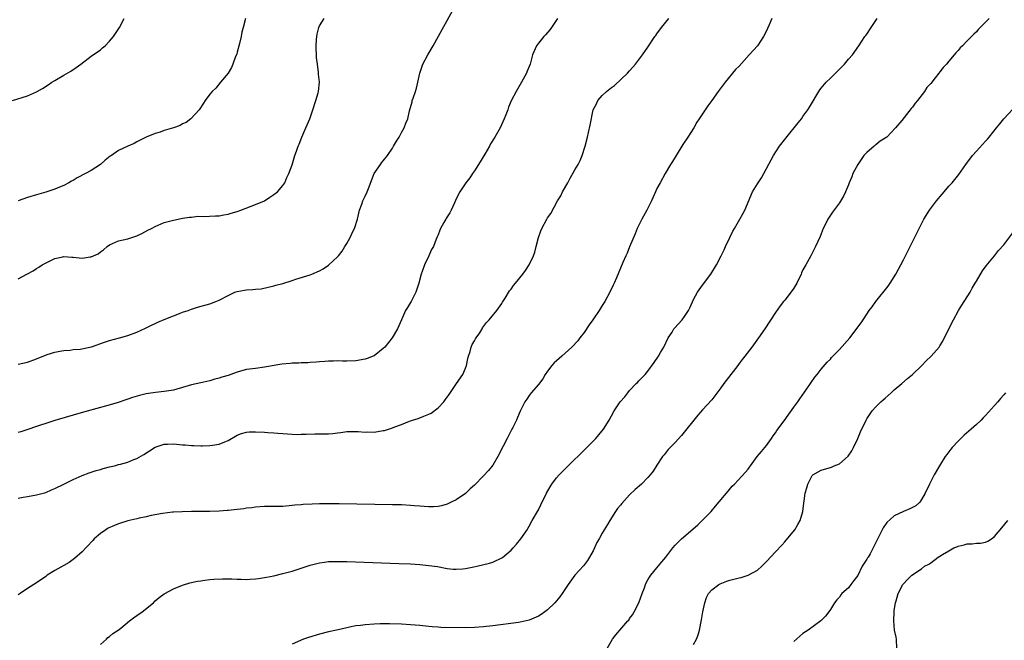
# Model space of a CAD drawing. Units: inches. Extents: x 2502000 to 2505000, y 1479000 to 1482000.
# Drawn here: x 2503709 to 2503925, y 1479597 to 1479733 of the extents above; entities that cross this region are included whole.
import ezdxf

# ---------------------------------------------------------------- set-up
doc = ezdxf.new("R2010")
doc.units = ezdxf.units.IN
doc.header["$MEASUREMENT"] = 0
doc.layers.add('LD25021479_10ft', color=103, linetype='Continuous')

msp = doc.modelspace()

# ---------------------------------------------------------------- linework, layer by layer
at = {"layer": 'LD25021479_10ft'}
for points, elevation in [([(2503709, 1479657.25), (2503711, 1479657.72), (2503713, 1479658.44), (2503715.34, 1479659.34), (2503717, 1479659.86), (2503718.1, 1479660.1), (2503719, 1479660.27), (2503720.37, 1479660.36), (2503721, 1479660.45), (2503722.54, 1479660.54), (2503725.02, 1479661.02), (2503727.91, 1479662.09), (2503729, 1479662.41), (2503731.19, 1479663), (2503733, 1479663.55), (2503735, 1479664.29), (2503736.89, 1479665.11), (2503738.22, 1479665.78), (2503739, 1479666.15), (2503739.55, 1479666.45), (2503741, 1479667.06), (2503743, 1479667.88), (2503744.37, 1479668.37), (2503745, 1479668.62), (2503746.2, 1479669), (2503747, 1479669.31), (2503748.29, 1479669.71), (2503751, 1479670.51), (2503752.32, 1479671), (2503753, 1479671.29), (2503755, 1479672.32), (2503756.5, 1479673), (2503757, 1479673.19), (2503758.56, 1479673.44), (2503759, 1479673.52), (2503760.42, 1479673.58), (2503761, 1479673.66), (2503762.21, 1479673.79), (2503765, 1479674.41), (2503765.44, 1479674.56), (2503767, 1479674.95), (2503769, 1479675.61), (2503769.85, 1479675.85), (2503773, 1479676.86), (2503773.36, 1479677), (2503775, 1479677.72), (2503775.83, 1479678.17), (2503777, 1479678.92), (2503777.1, 1479679), (2503779, 1479680.8), (2503779.17, 1479681), (2503779.96, 1479682.04), (2503780.58, 1479683), (2503781, 1479683.69), (2503781.72, 1479685), (2503782.35, 1479686.35), (2503782.68, 1479687), (2503783.32, 1479689), (2503783.63, 1479690.37), (2503783.82, 1479691), (2503784.33, 1479692.33), (2503784.55, 1479693), (2503784.68, 1479693.32), (2503785, 1479694.05), (2503785.5, 1479695), (2503785.76, 1479695.76), (2503787.02, 1479699), (2503788.37, 1479701), (2503788.64, 1479701.36), (2503789, 1479701.77), (2503789.94, 1479703), (2503791, 1479704.57), (2503791.27, 1479705), (2503791.88, 1479706.12), (2503792.45, 1479707), (2503793, 1479708.01), (2503793.56, 1479709), (2503793.95, 1479710.05), (2503794.36, 1479711), (2503794.76, 1479712.76), (2503795.31, 1479714.69), (2503795.37, 1479715), (2503795.54, 1479715.54), (2503796.05, 1479717), (2503796.25, 1479717.75), (2503796.57, 1479719), (2503796.98, 1479721), (2503797.49, 1479722.51), (2503797.68, 1479723), (2503798.77, 1479725), (2503799.91, 1479727), (2503805, 1479736.09)], 8590), ([(2503707.75, 1479715), (2503711, 1479716.01), (2503713, 1479716.9), (2503714.33, 1479717.67), (2503715.55, 1479718.45), (2503716.35, 1479719), (2503717, 1479719.39), (2503719, 1479720.53), (2503720.54, 1479721.46), (2503721.72, 1479722.28), (2503722.72, 1479723), (2503725, 1479724.7), (2503727, 1479726.15), (2503727.48, 1479726.52), (2503728.03, 1479727), (2503729, 1479727.99), (2503729.86, 1479729), (2503731.15, 1479731), (2503732.23, 1479733)], 8560), ([(2503874.2, 1479733), (2503873.6, 1479731.6), (2503873.21, 1479730.79), (2503873, 1479730.29), (2503872.35, 1479729), (2503871, 1479727), (2503869.24, 1479725), (2503867, 1479722.56), (2503866.23, 1479721.77), (2503863.91, 1479719), (2503862.42, 1479717), (2503861, 1479714.98), (2503860.15, 1479713.85), (2503859.57, 1479713), (2503858.27, 1479711), (2503857.76, 1479710.24), (2503857.04, 1479709), (2503855.75, 1479707), (2503854.65, 1479705.35), (2503853.18, 1479703), (2503852.37, 1479701.63), (2503851.97, 1479701), (2503850.81, 1479699), (2503849.66, 1479697), (2503849, 1479695.75), (2503848.65, 1479695), (2503847.78, 1479693), (2503846.76, 1479691), (2503845.67, 1479689), (2503845, 1479687.67), (2503844.69, 1479687), (2503844.22, 1479685.78), (2503843, 1479682.97), (2503842.44, 1479681.56), (2503842.16, 1479681), (2503841.5, 1479679.5), (2503840.16, 1479676.16), (2503839.64, 1479675), (2503839.41, 1479674.59), (2503838.65, 1479673), (2503837.54, 1479671), (2503837, 1479670.08), (2503836.33, 1479669), (2503834.95, 1479667), (2503834.13, 1479665.87), (2503833, 1479664.19), (2503832.11, 1479663), (2503831.62, 1479662.38), (2503830.36, 1479661), (2503828.16, 1479659), (2503827, 1479657.97), (2503826.47, 1479657.53), (2503825.97, 1479657), (2503825, 1479655.69), (2503824.46, 1479655), (2503823.94, 1479654.06), (2503823, 1479652.82), (2503821.44, 1479651), (2503821, 1479650.42), (2503820.44, 1479649.56), (2503820.03, 1479649), (2503819, 1479646.97), (2503818.41, 1479645.59), (2503818.21, 1479645), (2503817.42, 1479643.42), (2503817.19, 1479643), (2503817, 1479642.69), (2503816.42, 1479641.58), (2503816.17, 1479641), (2503815.31, 1479639.31), (2503814.09, 1479637), (2503813, 1479635.16), (2503812.03, 1479633.97), (2503811, 1479632.77), (2503809, 1479630.75), (2503808.08, 1479629.92), (2503807.13, 1479629), (2503807, 1479628.9), (2503805, 1479627.55), (2503803.91, 1479627), (2503803.29, 1479626.71), (2503803, 1479626.59), (2503801.77, 1479626.23), (2503801, 1479626.08), (2503800, 1479626), (2503799, 1479626.02), (2503797.93, 1479626.07), (2503797, 1479626.17), (2503795.75, 1479626.25), (2503795, 1479626.32), (2503793, 1479626.41), (2503791, 1479626.46), (2503779.34, 1479626.66), (2503777, 1479626.69), (2503775, 1479626.67), (2503773.38, 1479626.62), (2503771.47, 1479626.53), (2503771, 1479626.47), (2503769.62, 1479626.38), (2503769, 1479626.27), (2503767, 1479626.11), (2503765.92, 1479626.08), (2503763, 1479626.05), (2503761, 1479625.92), (2503760.2, 1479625.8), (2503759, 1479625.7), (2503758.41, 1479625.59), (2503757, 1479625.45), (2503755, 1479625.22), (2503754.78, 1479625.22), (2503753, 1479625.07), (2503751, 1479625.01), (2503747, 1479625.01), (2503744.94, 1479624.94), (2503743, 1479624.82), (2503742.82, 1479624.82), (2503740.58, 1479624.58), (2503738.12, 1479624.12), (2503737, 1479623.83), (2503735.52, 1479623.52), (2503735, 1479623.38), (2503733, 1479622.92), (2503731, 1479622.27), (2503730.07, 1479621.93), (2503728.7, 1479621.3), (2503728.19, 1479621), (2503727, 1479620.16), (2503725.65, 1479619), (2503725.36, 1479618.64), (2503725, 1479618.27), (2503724.4, 1479617.6), (2503723.79, 1479617), (2503723, 1479616.12), (2503721.34, 1479614.66), (2503720.16, 1479613.84), (2503719, 1479613.17), (2503717, 1479612.05), (2503715.31, 1479611), (2503715, 1479610.76), (2503713, 1479609.33), (2503711, 1479608.08), (2503709.4, 1479607), (2503709, 1479606.7)], 8620), ([(2503709, 1479627.92), (2503710.09, 1479628.09), (2503711, 1479628.26), (2503713, 1479628.6), (2503715, 1479629.18), (2503716.29, 1479629.71), (2503717, 1479630.03), (2503718.96, 1479631), (2503721, 1479631.97), (2503723, 1479632.89), (2503724.54, 1479633.46), (2503725, 1479633.59), (2503726.06, 1479633.95), (2503727, 1479634.18), (2503727.63, 1479634.37), (2503729, 1479634.74), (2503730.06, 1479635), (2503731, 1479635.25), (2503731.37, 1479635.37), (2503733, 1479635.8), (2503734.35, 1479636.35), (2503735, 1479636.57), (2503736.55, 1479637.45), (2503739, 1479639.04), (2503741, 1479639.72), (2503741.72, 1479639.72), (2503743, 1479639.79), (2503745, 1479639.59), (2503745.57, 1479639.57), (2503747, 1479639.43), (2503747.44, 1479639.44), (2503749, 1479639.38), (2503749.4, 1479639.4), (2503751, 1479639.43), (2503751.54, 1479639.54), (2503753, 1479639.71), (2503754.27, 1479640.27), (2503755, 1479640.54), (2503757, 1479641.71), (2503757.92, 1479642.08), (2503759, 1479642.35), (2503759.59, 1479642.41), (2503761, 1479642.43), (2503763, 1479642.34), (2503763.72, 1479642.28), (2503765, 1479642.21), (2503765.87, 1479642.13), (2503767, 1479642.06), (2503768.04, 1479641.96), (2503769, 1479641.94), (2503770.14, 1479641.86), (2503771, 1479641.9), (2503772.11, 1479641.89), (2503774.03, 1479641.97), (2503775, 1479641.97), (2503777, 1479642.01), (2503777.94, 1479642.06), (2503779, 1479642.21), (2503779.73, 1479642.27), (2503781, 1479642.48), (2503781.49, 1479642.51), (2503783, 1479642.51), (2503783.47, 1479642.53), (2503785, 1479642.38), (2503785.57, 1479642.43), (2503787, 1479642.39), (2503789, 1479642.69), (2503789.26, 1479642.74), (2503791, 1479643.3), (2503791.5, 1479643.5), (2503793, 1479644.04), (2503794.77, 1479644.77), (2503795.44, 1479645), (2503796.64, 1479645.36), (2503797.88, 1479645.88), (2503799, 1479646.27), (2503799.47, 1479646.53), (2503801, 1479647.66), (2503802.25, 1479649), (2503802.58, 1479649.42), (2503803.41, 1479650.59), (2503805.08, 1479653), (2503806.42, 1479655), (2503807, 1479656.35), (2503807.21, 1479657), (2503807.52, 1479658.48), (2503807.65, 1479659), (2503808.04, 1479660.04), (2503808.27, 1479661), (2503808.46, 1479661.54), (2503809, 1479662.36), (2503809.21, 1479662.79), (2503809.37, 1479663), (2503810.14, 1479664.14), (2503810.67, 1479665), (2503810.78, 1479665.22), (2503811, 1479665.49), (2503811.6, 1479666.4), (2503812.2, 1479667), (2503813.88, 1479669), (2503815, 1479670.57), (2503815.15, 1479670.84), (2503815.74, 1479671.74), (2503816.69, 1479673.31), (2503817, 1479673.7), (2503817.52, 1479674.48), (2503817.97, 1479675), (2503819.61, 1479677), (2503820.21, 1479677.79), (2503821.01, 1479679), (2503821.91, 1479681), (2503822.21, 1479681.79), (2503822.49, 1479683), (2503823.01, 1479685), (2503823.55, 1479686.45), (2503823.77, 1479687), (2503824.82, 1479689), (2503825, 1479689.31), (2503825.71, 1479690.29), (2503827.22, 1479693), (2503827.9, 1479694.1), (2503828.32, 1479695), (2503829.43, 1479697), (2503830, 1479697.99), (2503831, 1479699.8), (2503831.69, 1479701), (2503832.13, 1479701.87), (2503832.62, 1479703), (2503833.28, 1479705), (2503833.77, 1479707), (2503834.01, 1479708.01), (2503834.36, 1479709.64), (2503835.03, 1479713), (2503835.73, 1479714.27), (2503836.04, 1479715), (2503837, 1479716.09), (2503837.92, 1479717), (2503839, 1479717.86), (2503839.67, 1479718.33), (2503842.53, 1479721), (2503843, 1479721.54), (2503843.7, 1479722.3), (2503844.28, 1479723), (2503845.8, 1479725), (2503847, 1479726.68), (2503848.54, 1479729), (2503848.72, 1479729.28), (2503849, 1479729.65), (2503849.99, 1479731), (2503851.58, 1479733)], 8610), ([(2503827.2, 1479733), (2503825.88, 1479731), (2503825.49, 1479730.51), (2503824.57, 1479729.43), (2503824.16, 1479729), (2503823, 1479727.55), (2503822.6, 1479727), (2503822.33, 1479726.33), (2503821.74, 1479725), (2503821.17, 1479723), (2503820.56, 1479721.44), (2503820.37, 1479721), (2503819.27, 1479719), (2503818.1, 1479717), (2503817.04, 1479714.96), (2503816.45, 1479713.55), (2503816.27, 1479713), (2503815.86, 1479711.86), (2503815.5, 1479711), (2503814.6, 1479709), (2503813.46, 1479707), (2503812.51, 1479705.49), (2503812.26, 1479705), (2503811.27, 1479703.27), (2503809.9, 1479701), (2503809, 1479699.61), (2503808.57, 1479699), (2503807.95, 1479698.04), (2503807.09, 1479697), (2503805.75, 1479695), (2503805, 1479693.46), (2503804.86, 1479693.14), (2503804.58, 1479692.58), (2503803.91, 1479691), (2503803.61, 1479690.39), (2503803, 1479689.51), (2503802.81, 1479689.19), (2503802.68, 1479689), (2503802.26, 1479688.26), (2503801.58, 1479687), (2503801.42, 1479686.58), (2503801, 1479685.56), (2503800.85, 1479685.15), (2503800.62, 1479684.62), (2503799.98, 1479683), (2503799.6, 1479682.4), (2503798.96, 1479680.96), (2503798.03, 1479679), (2503797.54, 1479677.54), (2503797.29, 1479677), (2503796.76, 1479675), (2503796.35, 1479673.65), (2503796.12, 1479673), (2503795.13, 1479671), (2503795, 1479670.76), (2503794.3, 1479669.7), (2503793.87, 1479669), (2503792.99, 1479667), (2503792.13, 1479665), (2503790.95, 1479663), (2503789.31, 1479661), (2503789, 1479660.67), (2503787, 1479659.11), (2503786.76, 1479659), (2503785.5, 1479658.5), (2503785, 1479658.35), (2503783, 1479657.99), (2503781, 1479657.95), (2503780.05, 1479657.95), (2503779, 1479657.99), (2503778.07, 1479657.93), (2503777, 1479657.93), (2503776.17, 1479657.83), (2503775, 1479657.77), (2503774.31, 1479657.69), (2503773, 1479657.63), (2503772.43, 1479657.57), (2503771, 1479657.55), (2503770.49, 1479657.51), (2503769, 1479657.47), (2503768.57, 1479657.43), (2503766.74, 1479657.26), (2503763, 1479656.59), (2503761, 1479656.34), (2503759, 1479656.06), (2503757.7, 1479655.7), (2503757, 1479655.53), (2503755.58, 1479655), (2503755, 1479654.81), (2503753.6, 1479654.4), (2503753, 1479654.17), (2503752.05, 1479653.95), (2503751, 1479653.62), (2503749, 1479653.19), (2503747, 1479652.71), (2503745, 1479652.12), (2503743.78, 1479651.78), (2503743, 1479651.58), (2503741, 1479651.24), (2503739.05, 1479651.05), (2503737, 1479650.76), (2503735.58, 1479650.42), (2503734.04, 1479649.96), (2503733, 1479649.57), (2503732.55, 1479649.45), (2503730.88, 1479648.88), (2503728.08, 1479648.08), (2503727, 1479647.79), (2503723.26, 1479646.74), (2503717, 1479644.91), (2503715, 1479644.28), (2503713.89, 1479643.89), (2503713, 1479643.6), (2503711.09, 1479642.91), (2503709.58, 1479642.42), (2503709, 1479642.3)], 8600), ([(2503709, 1479675.96), (2503710.86, 1479677), (2503712.29, 1479677.71), (2503713, 1479678.18), (2503713.52, 1479678.48), (2503714.25, 1479679), (2503717, 1479680.37), (2503718.79, 1479680.79), (2503719, 1479680.85), (2503720.7, 1479680.7), (2503721, 1479680.71), (2503723, 1479680.5), (2503724.74, 1479680.74), (2503725, 1479680.74), (2503725.49, 1479681), (2503726.54, 1479681.46), (2503727, 1479681.84), (2503727.7, 1479682.3), (2503728.46, 1479683), (2503729, 1479683.4), (2503731, 1479684.27), (2503733, 1479684.73), (2503733.88, 1479685), (2503735, 1479685.38), (2503736.09, 1479685.91), (2503737.39, 1479686.61), (2503738.22, 1479687), (2503739, 1479687.41), (2503741, 1479688.26), (2503743, 1479688.83), (2503744.06, 1479689), (2503745, 1479689.23), (2503746.51, 1479689.49), (2503747, 1479689.49), (2503748.34, 1479689.66), (2503749.61, 1479689.61), (2503752.24, 1479689.76), (2503753, 1479689.75), (2503754.03, 1479689.97), (2503755, 1479690.08), (2503755.67, 1479690.33), (2503757, 1479690.71), (2503757.78, 1479691), (2503761, 1479692.24), (2503762.96, 1479693.04), (2503764.14, 1479693.86), (2503765, 1479694.39), (2503765.78, 1479695), (2503767, 1479696.38), (2503767.44, 1479697), (2503767.88, 1479698.12), (2503768.33, 1479699), (2503769, 1479700.9), (2503769.64, 1479703), (2503769.95, 1479703.95), (2503770.35, 1479705), (2503770.56, 1479705.44), (2503771.17, 1479707), (2503772.06, 1479709), (2503772.32, 1479709.68), (2503772.91, 1479711), (2503773.59, 1479713), (2503774.24, 1479715), (2503774.7, 1479716.7), (2503774.8, 1479717), (2503774.99, 1479719), (2503774.8, 1479720.8), (2503774.82, 1479721.18), (2503774.57, 1479723), (2503774.4, 1479724.4), (2503774.29, 1479727), (2503774.4, 1479728.4), (2503774.41, 1479729), (2503774.48, 1479729.52), (2503774.86, 1479731), (2503775, 1479731.36), (2503776.01, 1479733)], 8580), ([(2503758.77, 1479733), (2503758.27, 1479731), (2503758.02, 1479729.98), (2503757.84, 1479729), (2503757.49, 1479727.49), (2503757, 1479725.58), (2503756.87, 1479725.13), (2503756.64, 1479724.64), (2503756.02, 1479723), (2503755.72, 1479722.28), (2503754.99, 1479721.01), (2503753.34, 1479719), (2503752.27, 1479717.73), (2503751.51, 1479717), (2503751, 1479716.38), (2503749.95, 1479715), (2503749.56, 1479714.44), (2503748.68, 1479713), (2503746.84, 1479711), (2503745.77, 1479710.23), (2503745, 1479709.88), (2503744.45, 1479709.55), (2503743.04, 1479709), (2503741, 1479708.41), (2503740.1, 1479708.1), (2503739, 1479707.78), (2503737.03, 1479707), (2503735.7, 1479706.3), (2503735, 1479705.96), (2503734.38, 1479705.62), (2503733, 1479705), (2503731, 1479704.06), (2503729.45, 1479703), (2503729.17, 1479702.83), (2503728.04, 1479701.96), (2503727, 1479700.99), (2503725, 1479699.71), (2503723.75, 1479699), (2503721.93, 1479698.07), (2503721, 1479697.5), (2503720.66, 1479697.34), (2503720.1, 1479697), (2503719, 1479696.43), (2503718.01, 1479696.01), (2503717, 1479695.61), (2503715, 1479694.93), (2503713, 1479694.32), (2503711, 1479693.74), (2503709, 1479693.07)], 8570), ([(2503727, 1479595.88), (2503728.32, 1479597), (2503728.64, 1479597.36), (2503729, 1479597.58), (2503729.73, 1479598.27), (2503730.86, 1479599), (2503731.46, 1479599.46), (2503733.41, 1479601), (2503734.28, 1479601.72), (2503735, 1479602.19), (2503736.13, 1479603), (2503738.6, 1479605), (2503739, 1479605.38), (2503739.88, 1479606.12), (2503741, 1479606.93), (2503741.12, 1479607), (2503743, 1479608.03), (2503745, 1479608.86), (2503746.63, 1479609.37), (2503748.28, 1479609.72), (2503749, 1479609.83), (2503749.92, 1479609.92), (2503751, 1479610.07), (2503751.84, 1479610.16), (2503753.77, 1479610.23), (2503755.8, 1479610.2), (2503757, 1479610.13), (2503757.87, 1479610.13), (2503759, 1479610.09), (2503759.84, 1479610.16), (2503761, 1479610.22), (2503761.66, 1479610.34), (2503763, 1479610.52), (2503763.38, 1479610.62), (2503765, 1479610.92), (2503767, 1479611.39), (2503769, 1479611.92), (2503771, 1479612.54), (2503773, 1479613.2), (2503775, 1479613.75), (2503776.09, 1479613.91), (2503777, 1479614.02), (2503779, 1479614.06), (2503781, 1479614.01), (2503792.4, 1479613.6), (2503795, 1479613.49), (2503797, 1479613.36), (2503799, 1479613.16), (2503800.9, 1479612.9), (2503803, 1479612.52), (2503804.35, 1479612.35), (2503805, 1479612.36), (2503806.42, 1479612.42), (2503807, 1479612.52), (2503808.86, 1479612.86), (2503809.48, 1479613), (2503812.32, 1479613.68), (2503813, 1479613.91), (2503815.1, 1479614.9), (2503817, 1479616.54), (2503817.47, 1479617), (2503818.17, 1479617.83), (2503819.19, 1479619), (2503820.55, 1479621), (2503820.71, 1479621.29), (2503821, 1479621.75), (2503821.67, 1479623), (2503823, 1479625.32), (2503823.56, 1479626.44), (2503824.81, 1479629), (2503825.58, 1479630.42), (2503825.94, 1479631), (2503827, 1479632.38), (2503827.54, 1479633), (2503829, 1479634.49), (2503833.6, 1479639), (2503835.57, 1479641), (2503836.24, 1479641.76), (2503837.27, 1479643), (2503838.51, 1479645), (2503839, 1479645.92), (2503839.63, 1479647), (2503840.96, 1479649), (2503841.93, 1479650.07), (2503842.59, 1479651), (2503843, 1479651.47), (2503844.44, 1479653), (2503844.73, 1479653.27), (2503845, 1479653.58), (2503846.39, 1479655), (2503847, 1479655.73), (2503848.41, 1479657.59), (2503849.34, 1479659), (2503849.78, 1479659.78), (2503850.5, 1479661), (2503851.46, 1479663), (2503852.3, 1479664.3), (2503852.72, 1479665), (2503852.84, 1479665.16), (2503854.52, 1479667), (2503855, 1479667.67), (2503855.93, 1479669), (2503856.28, 1479669.72), (2503857, 1479671.4), (2503857.9, 1479673), (2503859, 1479674.55), (2503860.78, 1479677), (2503862.01, 1479679), (2503863.1, 1479681), (2503863.72, 1479682.28), (2503864.03, 1479683), (2503864.97, 1479685.03), (2503865.64, 1479686.36), (2503865.99, 1479687), (2503867.18, 1479689), (2503867.8, 1479690.2), (2503868.25, 1479691), (2503869.97, 1479695), (2503871, 1479696.76), (2503871.89, 1479698.11), (2503872.44, 1479699), (2503874, 1479702), (2503874.54, 1479703), (2503875.86, 1479705), (2503877.22, 1479706.78), (2503879.91, 1479710.09), (2503880.64, 1479711), (2503881, 1479711.48), (2503882.04, 1479713), (2503882.41, 1479713.59), (2503884.66, 1479717.34), (2503885, 1479717.75), (2503886.06, 1479719), (2503887, 1479719.94), (2503888.11, 1479721), (2503890.12, 1479723), (2503891, 1479724.05), (2503891.82, 1479725), (2503893.23, 1479727), (2503894.59, 1479729), (2503894.77, 1479729.23), (2503895, 1479729.58), (2503895.92, 1479731), (2503897.24, 1479733)], 8630), ([(2503921.8, 1479733), (2503919.42, 1479730.58), (2503919, 1479730.09), (2503918.44, 1479729.56), (2503917.96, 1479729), (2503917, 1479728.07), (2503915.94, 1479727), (2503915.45, 1479726.55), (2503915, 1479725.97), (2503914.51, 1479725.49), (2503914.15, 1479725), (2503913, 1479723.64), (2503912.43, 1479723), (2503911.73, 1479722.27), (2503911, 1479721.27), (2503910.76, 1479721), (2503909.97, 1479719.97), (2503909, 1479718.77), (2503908.13, 1479717.87), (2503907.66, 1479717), (2503906.1, 1479715), (2503905.59, 1479714.41), (2503905, 1479713.54), (2503904.75, 1479713.25), (2503902.66, 1479710.66), (2503901.29, 1479709), (2503899.41, 1479707), (2503899, 1479706.73), (2503897.92, 1479706.08), (2503897, 1479705.33), (2503896.8, 1479705.2), (2503896.62, 1479705), (2503895, 1479703.66), (2503894.36, 1479703), (2503892.99, 1479701.01), (2503891.96, 1479699), (2503891.7, 1479698.3), (2503891.15, 1479697), (2503891, 1479696.55), (2503890.29, 1479695), (2503889.91, 1479694.09), (2503889, 1479692.58), (2503887.48, 1479690.52), (2503886.46, 1479689), (2503885.94, 1479687.94), (2503885.46, 1479687), (2503884.77, 1479685.23), (2503883.72, 1479683), (2503882.7, 1479681), (2503881.6, 1479679), (2503881.37, 1479678.63), (2503881, 1479677.9), (2503880.71, 1479677.29), (2503880.59, 1479677), (2503879.62, 1479675), (2503879, 1479673.93), (2503878.64, 1479673.36), (2503877, 1479671.29), (2503876.75, 1479671), (2503875.98, 1479670.02), (2503875, 1479668.6), (2503872.61, 1479665), (2503871.22, 1479663), (2503869.77, 1479661), (2503868.24, 1479659), (2503867.69, 1479658.31), (2503867, 1479657.4), (2503866.72, 1479657), (2503863.67, 1479653), (2503863, 1479652.07), (2503861, 1479649.47), (2503859, 1479647.24), (2503857.93, 1479646.07), (2503854.36, 1479641.64), (2503853, 1479640.11), (2503851.47, 1479638.53), (2503851, 1479637.96), (2503850.57, 1479637.43), (2503850.24, 1479637), (2503849, 1479635.13), (2503848.17, 1479633.83), (2503847.51, 1479633), (2503847, 1479632.41), (2503845.57, 1479631), (2503844.22, 1479629.78), (2503843, 1479628.62), (2503841.27, 1479626.73), (2503841, 1479626.38), (2503840.37, 1479625.63), (2503839.94, 1479625), (2503838.65, 1479623), (2503838.14, 1479622.14), (2503837.44, 1479621), (2503837, 1479620.26), (2503836.31, 1479619), (2503835.83, 1479618.17), (2503835.32, 1479617), (2503835, 1479616.35), (2503834.23, 1479615), (2503833.76, 1479614.24), (2503832.89, 1479613.11), (2503831, 1479611), (2503829.53, 1479609), (2503828.21, 1479607), (2503827.71, 1479606.29), (2503827, 1479605.45), (2503826.64, 1479605), (2503825, 1479603.45), (2503824.45, 1479603), (2503823.59, 1479602.41), (2503823, 1479602.05), (2503821, 1479601.15), (2503819, 1479600.71), (2503818.66, 1479600.66), (2503813, 1479599.94), (2503811, 1479599.72), (2503809, 1479599.56), (2503807, 1479599.5), (2503801.59, 1479599.59), (2503801, 1479599.62), (2503799.7, 1479599.7), (2503799, 1479599.77), (2503797, 1479599.99), (2503795, 1479600.18), (2503793, 1479600.29), (2503790.36, 1479600.36), (2503788.35, 1479600.35), (2503787, 1479600.3), (2503785, 1479600.16), (2503784.03, 1479600.03), (2503783, 1479599.91), (2503781.63, 1479599.63), (2503781, 1479599.52), (2503779.08, 1479599.08), (2503777, 1479598.63), (2503775, 1479598.13), (2503772.62, 1479597.38), (2503771.48, 1479597), (2503769, 1479595.95)], 8640), ([(2503838.06, 1479595), (2503839.26, 1479597), (2503840.01, 1479597.99), (2503840.83, 1479599), (2503842.64, 1479601), (2503842.8, 1479601.2), (2503843, 1479601.51), (2503843.63, 1479602.37), (2503844, 1479603), (2503844.99, 1479605), (2503845.78, 1479607), (2503846.24, 1479608.24), (2503846.48, 1479609), (2503846.63, 1479609.37), (2503847, 1479609.98), (2503847.37, 1479610.63), (2503847.64, 1479611), (2503849, 1479612.61), (2503850.03, 1479613.97), (2503850.91, 1479615), (2503852.48, 1479617), (2503853, 1479617.59), (2503853.68, 1479618.32), (2503854.4, 1479619), (2503856.88, 1479621.12), (2503857.94, 1479622.06), (2503859, 1479623.11), (2503860.84, 1479625), (2503861.85, 1479626.15), (2503864.58, 1479629.42), (2503865.5, 1479630.5), (2503865.96, 1479631), (2503868.41, 1479633.59), (2503869, 1479634.29), (2503869.31, 1479634.69), (2503869.51, 1479635), (2503870.98, 1479637), (2503871.88, 1479638.12), (2503873, 1479639.46), (2503874.09, 1479641), (2503874.45, 1479641.55), (2503875, 1479642.25), (2503875.29, 1479642.71), (2503876.86, 1479644.86), (2503879, 1479647.83), (2503879.87, 1479649), (2503880.32, 1479649.68), (2503881.82, 1479651.82), (2503882.63, 1479653), (2503882.77, 1479653.23), (2503883.61, 1479654.39), (2503884.13, 1479655), (2503885, 1479656.15), (2503886.32, 1479657.68), (2503887, 1479658.38), (2503887.28, 1479658.72), (2503889, 1479660.48), (2503891.27, 1479663), (2503892.87, 1479665.13), (2503893, 1479665.33), (2503893.72, 1479666.28), (2503894.18, 1479667), (2503895, 1479668.19), (2503895.53, 1479669), (2503896.18, 1479669.82), (2503896.94, 1479671), (2503899.64, 1479674.36), (2503900.11, 1479675), (2503901.36, 1479677), (2503903, 1479680.14), (2503906.44, 1479687), (2503907.49, 1479689), (2503908.74, 1479691), (2503910.25, 1479693), (2503911.49, 1479694.51), (2503911.93, 1479695), (2503913, 1479696.24), (2503913.68, 1479697), (2503914.26, 1479697.74), (2503915.17, 1479698.83), (2503916.68, 1479701), (2503918.19, 1479703), (2503919, 1479703.93), (2503921, 1479706.1), (2503921.44, 1479706.56), (2503921.81, 1479707), (2503923.39, 1479709), (2503924.13, 1479709.87), (2503925, 1479711.02), (2503927, 1479713.1)], 8650), ([(2503857, 1479595.87), (2503857.63, 1479597), (2503858.02, 1479597.98), (2503858.33, 1479599), (2503858.77, 1479601.23), (2503859.03, 1479603), (2503859.45, 1479605), (2503859.87, 1479606.13), (2503860.27, 1479607), (2503861, 1479607.81), (2503862.53, 1479609), (2503862.83, 1479609.17), (2503864.28, 1479609.72), (2503865, 1479609.97), (2503865.86, 1479610.14), (2503867, 1479610.46), (2503867.48, 1479610.52), (2503869, 1479611), (2503871, 1479612.16), (2503871.99, 1479613), (2503873, 1479614.01), (2503875, 1479616.12), (2503876.36, 1479617.64), (2503877, 1479618.33), (2503877.31, 1479618.69), (2503879.19, 1479621), (2503879.89, 1479622.11), (2503880.39, 1479623), (2503880.99, 1479625), (2503881.21, 1479626.79), (2503881.29, 1479627.29), (2503881.48, 1479629), (2503881.82, 1479630.18), (2503882.04, 1479631), (2503883, 1479632.84), (2503883.16, 1479633), (2503884.34, 1479633.66), (2503885, 1479634.02), (2503885.74, 1479634.26), (2503887, 1479634.63), (2503887.27, 1479634.73), (2503887.87, 1479635), (2503889, 1479635.43), (2503890.89, 1479637.11), (2503891.7, 1479638.3), (2503892.09, 1479639), (2503893.04, 1479641), (2503893.6, 1479642.4), (2503894.82, 1479645), (2503895, 1479645.29), (2503896.18, 1479647), (2503897, 1479647.88), (2503898.08, 1479649), (2503898.58, 1479649.42), (2503899, 1479649.82), (2503899.64, 1479650.36), (2503900.32, 1479651), (2503901, 1479651.6), (2503902.69, 1479653), (2503903.9, 1479654.1), (2503904.99, 1479655), (2503907.06, 1479657), (2503908.01, 1479657.99), (2503909.08, 1479659), (2503910.83, 1479661), (2503911, 1479661.24), (2503911.67, 1479662.33), (2503913.66, 1479666.34), (2503913.96, 1479667), (2503915.07, 1479669), (2503915.81, 1479670.19), (2503917.64, 1479673), (2503918.12, 1479673.88), (2503918.77, 1479675), (2503919, 1479675.45), (2503920.33, 1479677.67), (2503921.17, 1479678.83), (2503923, 1479681.01), (2503923.87, 1479682.13), (2503925, 1479683.43), (2503927, 1479686.02)], 8660), ([(2503925.42, 1479651), (2503925, 1479650.51), (2503924.27, 1479649.73), (2503923.68, 1479649), (2503923, 1479648.23), (2503921, 1479646.01), (2503920.49, 1479645.51), (2503920.03, 1479645), (2503919, 1479644.02), (2503917.89, 1479643), (2503916.32, 1479641.68), (2503915, 1479640.41), (2503913.69, 1479639), (2503913.38, 1479638.62), (2503912.5, 1479637.5), (2503912.15, 1479637), (2503910.9, 1479635), (2503909.78, 1479633), (2503909, 1479631.56), (2503908.71, 1479631), (2503907.78, 1479629), (2503907, 1479627.59), (2503906.58, 1479627), (2503905.75, 1479626.25), (2503905, 1479625.87), (2503904.45, 1479625.55), (2503903, 1479624.99), (2503901, 1479624.07), (2503899.4, 1479622.6), (2503898.56, 1479621.44), (2503897.8, 1479619.8), (2503897.24, 1479618.76), (2503897, 1479618.19), (2503896.57, 1479617.43), (2503896.4, 1479617), (2503895.7, 1479615.7), (2503895.28, 1479615), (2503895.16, 1479614.84), (2503895, 1479614.52), (2503894, 1479613), (2503893, 1479610.97), (2503892.11, 1479609.89), (2503891.52, 1479609), (2503891, 1479608.28), (2503889.55, 1479607), (2503889.28, 1479606.72), (2503889, 1479606.25), (2503888.39, 1479605.61), (2503887.91, 1479605), (2503887, 1479603.5), (2503886.67, 1479603), (2503885.92, 1479602.08), (2503884.88, 1479601), (2503882.12, 1479599), (2503881, 1479598.23), (2503880.33, 1479597.67), (2503879, 1479596.48)], 8670), ([(2503901.6, 1479595), (2503901.47, 1479597), (2503901.42, 1479597.42), (2503901.08, 1479599), (2503900.89, 1479601), (2503900.97, 1479603), (2503901, 1479603.33), (2503901.27, 1479605), (2503901.42, 1479605.42), (2503901.85, 1479607), (2503902.88, 1479609), (2503903, 1479609.14), (2503903.94, 1479610.06), (2503904.86, 1479611), (2503907, 1479612.45), (2503907.65, 1479613), (2503908.55, 1479613.45), (2503909, 1479613.77), (2503910.61, 1479615), (2503911, 1479615.2), (2503911.56, 1479615.56), (2503913, 1479616.37), (2503914.06, 1479617), (2503914.74, 1479617.26), (2503915, 1479617.39), (2503916.35, 1479617.65), (2503917, 1479617.89), (2503918.1, 1479617.9), (2503919, 1479618.05), (2503919.93, 1479618.07), (2503921, 1479618.3), (2503921.53, 1479618.47), (2503922.34, 1479619), (2503923, 1479619.48), (2503924.56, 1479621.44), (2503925.91, 1479623)], 8680)]:
    msp.add_lwpolyline(points, dxfattribs=dict(at, elevation=elevation))

doc.saveas('drawing.dxf')
